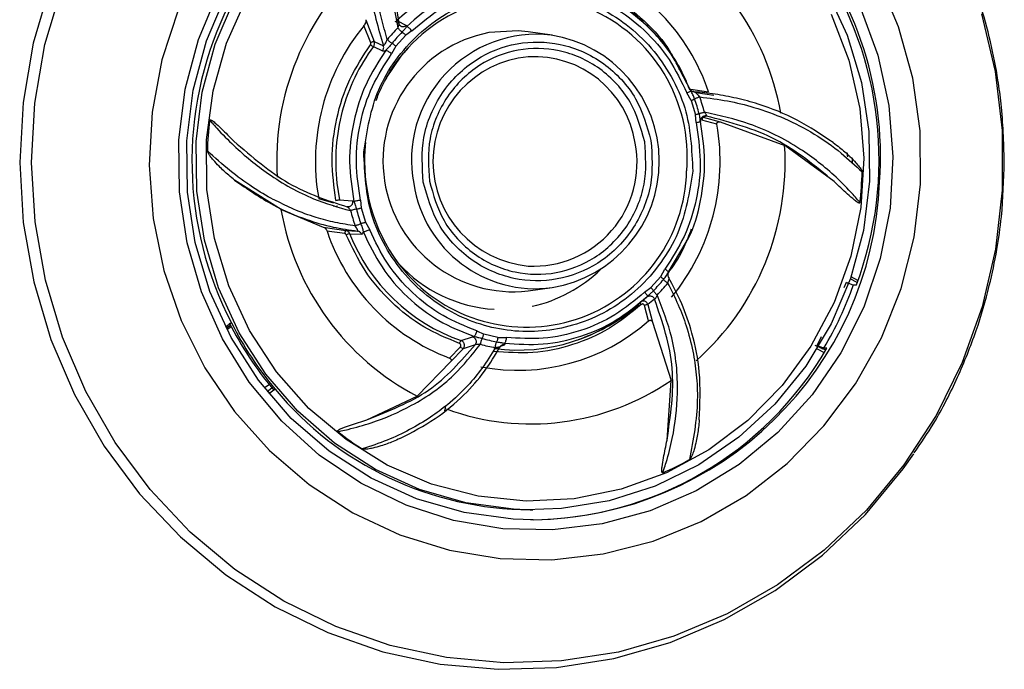
# Model space of a CAD drawing. Units: inches. Extents: x 0 to 84, y -21 to 124.
# Drawn here: x 47 to 49, y 23 to 24 of the extents above; entities that cross this region are included whole.
import ezdxf

# ---------------------------------------------------------------- set-up
doc = ezdxf.new("R2010")
doc.units = ezdxf.units.IN
doc.header["$MEASUREMENT"] = 0
doc.layers.add('BDIM_CYAN', color=4, linetype='Continuous')

# ---------------------------------------------------------------- blocks, each defined once
blk = doc.blocks.new('2024 RELAY')
at = {"layer": 'BDIM_CYAN'}
for p, q in [((47.2525, 23.8467), (47.2688, 23.8039)), ((47.2621, 23.8015), (47.2489, 23.8352)), ((47.3177, 23.8392), (47.3102, 23.8431)), ((47.3135, 23.845), (47.3325, 23.8351)), ((47.3325, 23.8351), (47.3334, 23.8334)), ((47.3116, 23.7945), (47.3309, 23.8162)), ((47.3432, 23.825), (47.3309, 23.8162)), ((47.6188, 23.8162), (47.5718, 23.8229)), ((47.2675, 23.7939), (47.2853, 23.7857)), ((47.2688, 23.8039), (47.287, 23.7956)), ((47.3116, 23.7945), (47.3032, 23.7796)), ((47.8921, 23.7071), (47.8701, 23.7482)), ((47.8923, 23.6877), (47.8841, 23.7027)), ((47.8897, 23.709), (47.8892, 23.7102)), ((47.892, 23.7099), (47.9268, 23.7049)), ((47.8922, 23.707), (47.8921, 23.707)), ((47.9369, 23.6973), (47.9019, 23.7027)), ((47.9369, 23.6973), (47.9337, 23.6984)), ((47.8923, 23.6877), (47.9009, 23.6595)), ((47.9021, 23.6442), (47.9009, 23.6595)), ((47.9224, 23.6573), (47.9164, 23.655)), ((47.9164, 23.655), (47.9497, 23.6457)), ((47.9102, 23.6464), (47.9103, 23.6495)), ((47.9108, 23.6456), (47.9107, 23.6467)), ((47.9432, 23.6411), (47.9136, 23.6492)), ((47.9497, 23.6457), (48.0766, 23.5991)), ((48.1737, 23.5282), (48.0766, 23.5991)), ((48.2094, 23.573), (48.2093, 23.565)), ((47.0857, 23.4733), (46.9943, 23.5312)), ((47.1957, 23.525), (47.2008, 23.4926)), ((47.1597, 23.4949), (47.1892, 23.4868)), ((47.1971, 23.4797), (47.1942, 23.4792)), ((47.2008, 23.4926), (47.2265, 23.4904)), ((47.2265, 23.4904), (47.229, 23.4893)), ((47.2421, 23.4919), (47.2433, 23.4765)), ((47.0857, 23.4733), (47.1689, 23.4388)), ((47.2433, 23.4765), (47.2519, 23.4483)), ((47.2519, 23.4483), (47.2601, 23.4334)), ((47.1689, 23.4388), (47.213, 23.432)), ((47.2109, 23.4261), (47.1761, 23.4311)), ((47.213, 23.432), (47.2363, 23.4311)), ((47.2207, 23.4259), (47.2436, 23.4251)), ((47.8476, 23.3495), (47.8825, 23.4091)), ((47.8326, 23.3416), (47.841, 23.3564)), ((47.8326, 23.3416), (47.8133, 23.3198)), ((48.1938, 23.3202), (48.1985, 23.3303)), ((48.2194, 23.33), (48.2057, 23.3369)), ((48.2208, 23.334), (48.2071, 23.3408)), ((48.2118, 23.3251), (48.2177, 23.3251)), ((47.5718, 23.3132), (47.6188, 23.3198)), ((47.801, 23.3111), (47.8133, 23.3198)), ((47.8063, 23.3026), (47.8184, 23.3136)), ((47.8086, 23.2543), (47.8007, 23.2848)), ((47.8009, 23.2979), (47.8049, 23.3009)), ((47.8049, 23.3009), (47.8063, 23.3026)), ((47.8207, 23.2969), (47.8076, 23.2865)), ((47.8076, 23.2865), (47.8165, 23.2521)), ((46.988, 23.2504), (46.9764, 23.2422)), ((47.8165, 23.2521), (47.853, 23.1372)), ((46.9865, 23.2456), (46.9778, 23.2395)), ((46.9788, 23.2375), (46.9875, 23.2436)), ((47.471, 23.2349), (47.4845, 23.2283)), ((47.5124, 23.2219), (47.4845, 23.2283)), ((47.44, 23.2156), (47.4627, 23.2233)), ((47.4675, 23.2076), (47.4441, 23.1995)), ((47.4627, 23.2233), (47.4654, 23.224)), ((47.5124, 23.2219), (47.5291, 23.2218)), ((47.5176, 23.2045), (47.5252, 23.2074)), ((48.1405, 23.2062), (48.1489, 23.224)), ((47.4169, 23.1812), (47.4385, 23.2036)), ((47.4441, 23.1995), (47.4197, 23.1744)), ((47.5052, 23.1992), (47.5168, 23.2035)), ((47.5059, 23.2), (47.5122, 23.2025)), ((48.1403, 23.1992), (48.1544, 23.1922)), ((48.1597, 23.201), (48.1538, 23.201)), ((47.4197, 23.1744), (47.3538, 23.1061)), ((47.8451, 23.0201), (47.853, 23.1372)), ((47.0534, 23.1233), (47.0623, 23.1295)), ((47.0582, 23.1157), (47.0679, 23.1226)), ((47.0616, 23.1116), (47.0738, 23.1202)), ((47.0697, 23.1204), (47.0738, 23.1202)), ((47.2546, 23.06), (47.3538, 23.1061)), ((47.4091, 23.0868), (47.4075, 23.0777)), ((47.4095, 23.0871), (47.4079, 23.078)), ((47.5759, 22.883), (47.5811, 22.883))]:
    blk.add_line(p, q, dxfattribs=at)
at = {"layer": 'BDIM_CYAN', "flags": 128}
for points in [[(46.6314, 23.914), (46.5981, 23.8007), (46.5781, 23.6841), (46.5715, 23.5659), (46.5785, 23.4477), (46.5991, 23.3313), (46.6328, 23.2181), (46.6792, 23.1099), (46.7378, 23.0081), (46.8075, 22.9141), (46.8876, 22.8294), (46.9768, 22.755), (47.0739, 22.692), (47.1775, 22.6413), (47.2862, 22.6036), (47.3985, 22.5795), (47.5127, 22.5692), (47.6274, 22.573), (47.7407, 22.5907), (47.8513, 22.6221), (47.9575, 22.6669), (48.0578, 22.7242), (48.1508, 22.7935), (48.2353, 22.8735), (48.3099, 22.9634), (48.3309, 22.9929)], [(48.5044, 23.5117), (48.4913, 23.3956), (48.4649, 23.2819), (48.4257, 23.1723), (48.3743, 23.0682), (48.3112, 22.9711), (48.2375, 22.8824), (48.1541, 22.8034), (48.0623, 22.735), (47.9633, 22.6784), (47.8584, 22.6342), (47.7493, 22.6032), (47.6374, 22.5857), (47.5242, 22.582), (47.4114, 22.5921), (47.3006, 22.6159), (47.1933, 22.6531), (47.091, 22.7032), (46.9951, 22.7654), (46.9071, 22.8388), (46.828, 22.9225), (46.7592, 23.0152), (46.7014, 23.1157), (46.6555, 23.2226), (46.6222, 23.3343), (46.602, 23.4493), (46.595, 23.5659), (46.6015, 23.6826), (46.6213, 23.7977), (46.6541, 23.9095)], [(48.4637, 23.8581), (48.4906, 23.7446), (48.5042, 23.6285), (48.5044, 23.5117)], [(48.3439, 23.5232), (48.343, 23.628), (48.3285, 23.7316), (48.3007, 23.8324), (48.2602, 23.9284)], [(46.8837, 23.8671), (46.8513, 23.7678), (46.8321, 23.665), (46.8263, 23.5604), (46.834, 23.456), (46.8552, 23.3536), (46.8894, 23.255), (46.936, 23.1619), (46.9943, 23.0762), (47.063, 22.9992), (47.1411, 22.9323), (47.2272, 22.8768), (47.3196, 22.8337), (47.4168, 22.8036), (47.517, 22.7872), (47.6184, 22.7847), (47.7193, 22.7962), (47.8177, 22.8215), (47.9121, 22.86), (48.0006, 22.9113), (48.0816, 22.9742), (48.1539, 23.0477), (48.216, 23.1306), (48.2668, 23.2212), (48.3055, 23.318), (48.3314, 23.4193), (48.3439, 23.5232)], [(46.8849, 23.6095), (46.8973, 23.7099), (46.9231, 23.8075), (46.9619, 23.9005)], [(48.225, 23.8715), (48.2597, 23.7768), (48.2813, 23.6781), (48.2894, 23.5772), (48.2838, 23.4761), (48.2646, 23.3769), (48.2322, 23.2813), (48.1873, 23.1913), (48.1307, 23.1087), (48.0634, 23.035), (47.9869, 22.9717), (47.9027, 22.9199), (47.8122, 22.8808), (47.7174, 22.8551), (47.62, 22.8433), (47.522, 22.8455), (47.4252, 22.8618), (47.3316, 22.8919), (47.2429, 22.9351), (47.1609, 22.9906), (47.0872, 23.0574), (47.0232, 23.1341), (46.9702, 23.2193), (46.9292, 23.3112), (46.901, 23.4082), (46.8861, 23.5083), (46.8849, 23.6095)], [(47.5818, 22.8633), (47.5427, 22.8644), (47.4461, 22.8773), (47.3523, 22.9043), (47.2631, 22.9448), (47.1804, 22.9979), (47.1059, 23.0627), (47.0411, 23.1377), (46.9873, 23.2215), (46.9456, 23.3124), (46.9168, 23.4084), (46.9016, 23.5077), (46.9002, 23.6083), (46.9127, 23.708), (46.9388, 23.8049), (46.978, 23.8969), (47.0295, 23.9823), (47.0922, 24.0592), (47.1649, 24.1261), (47.246, 24.1817), (47.3341, 24.2247), (47.4271, 24.2544), (47.5233, 24.2702), (47.5817, 24.2727)], [(47.5681, 22.8831), (47.5432, 22.8841), (47.4493, 22.8966), (47.3581, 22.9228), (47.2714, 22.9622), (47.191, 23.0138), (47.1186, 23.0768), (47.0556, 23.1497), (47.0033, 23.2312), (46.9627, 23.3195), (46.9348, 23.4129), (46.92, 23.5094), (46.9186, 23.6072), (46.9307, 23.7041), (46.9561, 23.7983), (46.9942, 23.8877), (47.0443, 23.9707), (47.1052, 24.0455), (47.1759, 24.1105), (47.2548, 24.1645), (47.3404, 24.2064), (47.4308, 24.2353), (47.5243, 24.2506), (47.5811, 24.2531)], [(46.939, 23.6102), (46.9519, 23.7069), (46.9782, 23.8006), (47.0175, 23.8893)], [(48.1683, 23.8576), (48.2029, 23.7668), (48.2244, 23.6718), (48.2322, 23.5746), (48.2263, 23.4772), (48.2066, 23.3818), (48.1737, 23.2904), (48.1283, 23.2048), (48.0713, 23.127), (48.0039, 23.0586), (47.9276, 23.0011), (47.844, 22.9556), (47.7549, 22.9232), (47.6621, 22.9046), (47.5677, 22.9001), (47.4737, 22.9098), (47.382, 22.9335), (47.2947, 22.9708), (47.2136, 23.0208), (47.1404, 23.0824), (47.0766, 23.1544), (47.0237, 23.2353), (46.9827, 23.3232), (46.9546, 23.4163), (46.94, 23.5127), (46.939, 23.6102)], [(47.5811, 24.2531), (47.619, 24.2519), (47.7129, 24.2394), (47.8041, 24.2132), (47.8908, 24.1739), (47.9711, 24.1222), (48.0436, 24.0593), (48.1066, 23.9863), (48.1589, 23.9049), (48.1994, 23.8165), (48.2274, 23.7232), (48.2422, 23.6266), (48.2436, 23.5289), (48.2314, 23.432), (48.2061, 23.3378), (48.168, 23.2483), (48.1179, 23.1653), (48.0569, 23.0906), (47.9863, 23.0255), (47.9074, 22.9715), (47.8218, 22.9296), (47.7314, 22.9008), (47.6378, 22.8855), (47.5681, 22.8831)], [(47.5718, 23.8229), (47.5522, 23.8249), (47.4945, 23.8214)], [(47.2929, 23.7321), (47.3218, 23.7752), (47.327, 23.7815)], [(48.2005, 23.5768), (48.2004, 23.5806), (48.2003, 23.5849)]]:
    blk.add_lwpolyline(points, dxfattribs=at)
at = {"layer": 'BDIM_CYAN'}
for centre, radius, start, end in [((47.5703, 23.5781), 0.6948, 355.8474, 89.0568), ((47.5603, 23.5713), 0.702, 339.4674, 87.2954), ((47.5992, 23.5681), 0.6888, 102.3998, 207.4653), ((47.562, 23.574), 0.5147, 9.9282, 62.3464), ((47.6012, 23.5693), 0.5241, 131.7762, 183.5428), ((47.543, 23.5761), 0.4048, 18.5589, 69.3199), ((47.5531, 23.5869), 0.3522, 82.4066, 132.8625), ((47.5702, 23.5862), 0.3424, 82.5989, 133.7592), ((47.5685, 23.577), 0.3165, 354.9875, 139.7357), ((47.5736, 23.5682), 0.4203, 140.5693, 190.0417), ((47.5801, 23.5751), 0.3681, 136.0023, 140.8021), ((47.5435, 23.5688), 0.2572, 100.9845, 276.3152), ((47.5803, 23.5749), 0.3565, 136.0023, 140.8022), ((47.5892, 23.5711), 0.2469, 83.4951, 190.9), ((47.5785, 23.568), 0.2514, 279.2317, 81.1515), ((47.5697, 23.5699), 0.3762, 143.4467, 165.0638), ((47.275, 23.8128), 0.0203, 228.8505, 248.3068), ((47.591, 23.568), 0.2066, 95.2452, 264.7548), ((47.5837, 23.5731), 0.201, 8.8241, 93.3256), ((47.55, 23.5686), 0.381, 14.6327, 19.3236), ((47.5512, 23.5686), 0.369, 14.6327, 19.3236), ((47.5759, 23.568), 0.3827, 165.0358, 186.4495), ((47.9204, 23.6477), 0.00983, 78.3686, 192.1278), ((47.9222, 23.6487), 0.00856, 132.4483, 176.2032), ((47.6269, 23.568), 0.6865, 173.2278, 178.2715), ((47.5293, 23.5678), 0.4203, 320.5693, 10.0417), ((47.5828, 23.5653), 0.2033, 266.9734, 10.9603), ((47.5534, 23.5667), 0.5241, 311.7762, 3.5428), ((47.5833, 23.5673), 0.3331, 179.8208, 221.8727), ((47.5684, 23.5575), 0.3154, 222.3585, 358.5213), ((47.5429, 23.568), 0.6865, 353.2278, 358.271), ((47.587, 23.5607), 0.243, 188.5883, 277.5386), ((47.5728, 23.5542), 0.691, 270.7518, 357.8069), ((47.5926, 23.562), 0.5147, 189.9282, 242.3464), ((47.5911, 23.5674), 0.381, 194.6328, 199.3236), ((47.591, 23.5674), 0.369, 194.6327, 199.3236), ((47.5599, 23.56), 0.4048, 198.5589, 249.3199), ((47.2282, 23.3929), 0.0338, 102.9143, 114.747), ((47.5595, 23.5598), 0.3643, 201.5535, 250.8537), ((47.5227, 23.5557), 0.2791, 222.5865, 266.4086), ((47.5195, 23.556), 0.2795, 282.443, 314.2317), ((47.5619, 23.5612), 0.3565, 316.0023, 320.8022), ((47.5611, 23.5609), 0.3681, 316.0023, 320.8021), ((47.5384, 23.5645), 0.7148, 329.4335, 340.4316), ((47.5524, 23.5492), 0.3522, 262.4066, 312.8625), ((47.8138, 23.2466), 0.0404, 98.8026, 108.9637), ((47.596, 23.5606), 0.6861, 206.8559, 219.9069), ((47.6005, 23.5606), 0.6865, 206.8604, 219.9024), ((47.5513, 23.5465), 0.3893, 259.2397, 311.3788), ((47.5708, 23.5467), 0.3508, 254.6256, 259.581), ((47.5714, 23.5473), 0.3397, 254.6251, 259.5812), ((47.4502, 23.214), 0.0157, 221.6754, 247.1785), ((47.5735, 23.5408), 0.6775, 270.2854, 329.8999), ((47.5774, 23.5388), 0.487, 250.0126, 304.4576), ((47.5784, 23.5383), 0.6553, 219.6465, 269.7836), ((47.5926, 23.545), 0.644, 232.1258, 237.3888), ((47.5815, 23.5379), 0.6358, 293.6771, 298.9851)]:
    blk.add_arc(centre, radius, start, end, dxfattribs=at)
blk.add_ellipse((47.3598, 23.568), major_axis=(-1.6771, 0.3146), ratio=0.069305, start_param=1.481321, end_param=1.484916, dxfattribs=at)
for points, knots in [([(47.333, 24.1804), (47.3328, 24.1796), (47.3321, 24.1773), (47.33, 24.1706), (47.3237, 24.1492), (47.3112, 24.0996), (47.2988, 24.0168), (47.2991, 23.9189), (47.3102, 23.8583), (47.3153, 23.8308)], [0, 0, 0, 0, 0.007325, 0.019566, 0.058651, 0.192116, 0.441769, 0.746986, 1, 1, 1, 1]), ([(47.2948, 23.8077), (47.2908, 23.8216), (47.2829, 23.8482), (47.2735, 23.8929), (47.2669, 23.9388), (47.2637, 23.9877), (47.264, 24.0595), (47.2735, 24.1152), (47.2802, 24.1543)], [0, 0, 0, 0, 0.134858, 0.259599, 0.404069, 0.533562, 0.672142, 1, 1, 1, 1]), ([(48.5087, 23.568), (48.5075, 23.6059), (48.5059, 23.6593), (48.4951, 23.7377), (48.4822, 23.8044), (48.4604, 23.8827), (48.431, 23.9631), (48.3923, 24.0441), (48.3612, 24.1009), (48.3409, 24.1289), (48.3388, 24.1317)], [0, 0, 0, 0, 0.189774, 0.267374, 0.396202, 0.53037, 0.674667, 0.825708, 0.982147, 1, 1, 1, 1]), ([(47.3215, 24.1159), (47.3134, 24.0684), (47.297, 23.9726), (47.3107, 23.8839), (47.3177, 23.8392)], [0, 0, 0, 0, 0.495173, 1, 1, 1, 1]), ([(47.2579, 24.0761), (47.2557, 24.0446), (47.2516, 23.9868), (47.2593, 23.9099), (47.2715, 23.8474), (47.2819, 23.8127), (47.287, 23.7956)], [0, 0, 0, 0, 0.318533, 0.584798, 0.795469, 1, 1, 1, 1]), ([(47.666, 23.926), (47.6901, 23.9161), (47.7389, 23.8961), (47.801, 23.8457), (47.8416, 23.8028), (47.8559, 23.7748), (47.8579, 23.771)], [0, 0, 0, 0, 0.3114018, 0.630123, 0.9488443, 1, 1, 1, 1]), ([(47.3432, 23.825), (47.3621, 23.8408), (47.4003, 23.8728), (47.4689, 23.903), (47.5418, 23.9192), (47.5909, 23.9159), (47.6152, 23.9143)], [0, 0, 0, 0, 0.247012, 0.5, 0.752988, 1, 1, 1, 1]), ([(47.8892, 23.7102), (47.8848, 23.7214), (47.8747, 23.7473), (47.8497, 23.7856), (47.8173, 23.8252), (47.778, 23.8607), (47.7336, 23.8908), (47.6971, 23.9088), (47.6756, 23.9168), (47.6712, 23.9184)], [0, 0, 0, 0, 0.114897, 0.268155, 0.43709, 0.607133, 0.776377, 0.954033, 1, 1, 1, 1]), ([(47.8701, 23.7482), (47.8654, 23.7575), (47.8491, 23.7901), (47.8064, 23.8361), (47.7456, 23.884), (47.698, 23.9027), (47.6743, 23.9121)], [0, 0, 0, 0, 0.1178208, 0.4118807, 0.7059404, 1, 1, 1, 1]), ([(47.2485, 23.5871), (47.2551, 23.6289), (47.2654, 23.6932), (47.31, 23.7686), (47.3548, 23.8196), (47.409, 23.8599), (47.4866, 23.8958), (47.5911, 23.9102), (47.6933, 23.8836), (47.7664, 23.8388), (47.8158, 23.7923), (47.8546, 23.7364), (47.8907, 23.6562), (47.8937, 23.5912), (47.8957, 23.5489)], [0, 0, 0, 0, 0.1197284, 0.1841803, 0.25, 0.3158197, 0.3802716, 0.5, 0.6197284, 0.6841803, 0.75, 0.8158197, 0.8802716, 1, 1, 1, 1]), ([(47.6732, 23.9011), (47.6959, 23.8922), (47.7419, 23.874), (47.8015, 23.8278), (47.8516, 23.7707), (47.8733, 23.7252), (47.8841, 23.7027)], [0, 0, 0, 0, 0.247011, 0.5, 0.752989, 1, 1, 1, 1]), ([(47.2525, 23.8467), (47.2525, 23.8454), (47.2525, 23.8429), (47.2513, 23.8391), (47.2499, 23.8365), (47.2492, 23.8355), (47.2489, 23.8352)], [0, 0, 0, 0, 0.355676, 0.722757, 0.915996, 1, 1, 1, 1]), ([(47.3153, 23.8308), (47.3158, 23.8318), (47.3168, 23.8337), (47.3177, 23.8361), (47.318, 23.8376), (47.3181, 23.8385), (47.318, 23.839), (47.3178, 23.8391), (47.3177, 23.8392)], [0, 0, 0, 0, 0.277554, 0.532524, 0.651828, 0.767234, 0.882133, 1, 1, 1, 1]), ([(47.3239, 23.8225), (47.3231, 23.8231), (47.3216, 23.8243), (47.3191, 23.8266), (47.3169, 23.8288), (47.3158, 23.8301), (47.3153, 23.8308)], [0, 0, 0, 0, 0.266689, 0.531115, 0.778754, 1, 1, 1, 1]), ([(47.3325, 23.8351), (47.3319, 23.8347), (47.3307, 23.8337), (47.3285, 23.8329), (47.3261, 23.8325), (47.3236, 23.8328), (47.3214, 23.8338), (47.3196, 23.8353), (47.3183, 23.8371), (47.3179, 23.8385), (47.3177, 23.8392)], [0, 0, 0, 0, 0.11221, 0.235183, 0.36644, 0.502102, 0.63743, 0.767756, 0.889371, 1, 1, 1, 1]), ([(47.322, 23.8336), (47.321, 23.8343), (47.3191, 23.8356), (47.3184, 23.8372), (47.318, 23.8379)], [0, 0, 0, 0, 0.5413121, 1, 1, 1, 1]), ([(47.3334, 23.8334), (47.3328, 23.8326), (47.332, 23.8317), (47.3312, 23.8306), (47.3304, 23.8298), (47.3283, 23.8272), (47.3258, 23.8245), (47.3239, 23.8225)], [0, 0, 0, 0, 0.22908, 0.257055, 0.306679, 0.485356, 1, 1, 1, 1]), ([(47.287, 23.7956), (47.2872, 23.7956), (47.2876, 23.7958), (47.2888, 23.7969), (47.2905, 23.7993), (47.2928, 23.8032), (47.2941, 23.8062), (47.2948, 23.8077)], [0, 0, 0, 0, 0.111469, 0.230184, 0.482261, 0.743373, 1, 1, 1, 1]), ([(47.1938, 23.4914), (47.1901, 23.5179), (47.1827, 23.5714), (47.193, 23.6527), (47.2179, 23.7305), (47.2472, 23.7753), (47.2617, 23.7975)], [0, 0, 0, 0, 0.247096, 0.5, 0.752904, 1, 1, 1, 1]), ([(47.2617, 23.7975), (47.2619, 23.7978), (47.2622, 23.7984), (47.2625, 23.7994), (47.2625, 23.8005), (47.2622, 23.8012), (47.2621, 23.8015)], [0, 0, 0, 0, 0.244732, 0.492429, 0.744713, 1, 1, 1, 1]), ([(47.2688, 23.8039), (47.2686, 23.8039), (47.2681, 23.8038), (47.2671, 23.8035), (47.2662, 23.8032), (47.2651, 23.8028), (47.2638, 23.8022), (47.2628, 23.8018), (47.2621, 23.8015)], [0, 0, 0, 0, 0.2502629, 0.3822316, 0.5148432, 0.6452868, 0.7710154, 1, 1, 1, 1]), ([(47.2675, 23.7939), (47.268, 23.7946), (47.2689, 23.7961), (47.2696, 23.7987), (47.2696, 23.8014), (47.2691, 23.8031), (47.2688, 23.8039)], [0, 0, 0, 0, 0.245118, 0.499544, 0.75421, 1, 1, 1, 1]), ([(47.2853, 23.7857), (47.2858, 23.7864), (47.2868, 23.7879), (47.2876, 23.7905), (47.2877, 23.7931), (47.2872, 23.7948), (47.287, 23.7956)], [0, 0, 0, 0, 0.245337, 0.5, 0.754663, 1, 1, 1, 1]), ([(47.3041, 23.8002), (47.3018, 23.7975), (47.2979, 23.7927), (47.2938, 23.7884), (47.2921, 23.7866)], [0, 0, 0, 0, 0.571403, 1, 1, 1, 1]), ([(47.2936, 23.7326), (47.2943, 23.734), (47.3009, 23.7473), (47.3149, 23.7671), (47.3292, 23.784), (47.3352, 23.791)], [0, 0, 0, 0, 0.062771, 0.611252, 1, 1, 1, 1]), ([(47.3655, 23.5271), (47.3636, 23.5568), (47.3605, 23.6024), (47.3792, 23.6613), (47.4018, 23.7036), (47.4325, 23.7401), (47.4799, 23.7776), (47.549, 23.8048), (47.6229, 23.8037), (47.6798, 23.7853), (47.7208, 23.7618), (47.7561, 23.7301), (47.7932, 23.6813), (47.8055, 23.6374), (47.8135, 23.6089)], [0, 0, 0, 0, 0.119728, 0.18418, 0.25, 0.31582, 0.380272, 0.5, 0.619728, 0.68418, 0.75, 0.81582, 0.880272, 1, 1, 1, 1]), ([(47.8012, 23.6067), (47.7937, 23.6336), (47.7821, 23.6751), (47.747, 23.7212), (47.7137, 23.7512), (47.6749, 23.7734), (47.6211, 23.7908), (47.5512, 23.7919), (47.4859, 23.7661), (47.4411, 23.7307), (47.412, 23.6962), (47.3907, 23.6562), (47.373, 23.6005), (47.3759, 23.5574), (47.3778, 23.5294)], [0, 0, 0, 0, 0.119728, 0.18418, 0.25, 0.31582, 0.380272, 0.5, 0.619728, 0.68418, 0.75, 0.81582, 0.880272, 1, 1, 1, 1]), ([(47.2921, 23.7866), (47.278, 23.7648), (47.2497, 23.7211), (47.2263, 23.6457), (47.2171, 23.5671), (47.225, 23.5153), (47.229, 23.4893)], [0, 0, 0, 0, 0.25, 0.5, 0.75, 1, 1, 1, 1]), ([(47.2421, 23.4919), (47.2383, 23.5166), (47.2306, 23.5668), (47.2395, 23.6432), (47.2623, 23.7165), (47.2897, 23.7588), (47.3032, 23.7796)], [0, 0, 0, 0, 0.247011, 0.5, 0.752989, 1, 1, 1, 1]), ([(47.2853, 23.7857), (47.2861, 23.7854), (47.2878, 23.7848), (47.2906, 23.786), (47.2921, 23.7866)], [0, 0, 0, 0, 0.459354, 1, 1, 1, 1]), ([(47.2729, 23.6878), (47.2744, 23.6922), (47.2798, 23.7079), (47.2878, 23.7223), (47.2936, 23.7326)], [0, 0, 0, 0, 0.280833, 1, 1, 1, 1]), ([(47.8903, 23.711), (47.8904, 23.7108), (47.8907, 23.7106), (47.8916, 23.7083), (47.8921, 23.7071)], [0, 0, 0, 0, 0.459104, 1, 1, 1, 1]), ([(47.8903, 23.711), (47.8907, 23.7102), (47.8915, 23.7086), (47.8935, 23.7067), (47.8959, 23.7054), (47.8977, 23.7051), (47.8985, 23.705)], [0, 0, 0, 0, 0.245337, 0.5, 0.754663, 1, 1, 1, 1]), ([(47.8994, 23.6907), (47.8983, 23.6935), (47.896, 23.6992), (47.8934, 23.7044), (47.8921, 23.7071)], [0, 0, 0, 0, 0.490746, 1, 1, 1, 1]), ([(47.8986, 23.705), (47.8977, 23.7051), (47.8959, 23.7053), (47.8937, 23.7062), (47.8929, 23.7066), (47.8925, 23.7068)], [0, 0, 0, 0, 0.308056, 0.643641, 1, 1, 1, 1]), ([(47.8985, 23.705), (47.8987, 23.7049), (47.8992, 23.7048), (47.9007, 23.7038), (47.903, 23.7018), (47.9062, 23.6985), (47.9084, 23.696), (47.9095, 23.6947)], [0, 0, 0, 0, 0.111418, 0.230072, 0.482003, 0.743082, 1, 1, 1, 1]), ([(48.1721, 23.6049), (48.149, 23.6205), (48.1031, 23.6514), (48.037, 23.6778), (47.9823, 23.6926), (47.9401, 23.7007), (47.9123, 23.7036), (47.8985, 23.705)], [0, 0, 0, 0, 0.284599, 0.565427, 0.713522, 0.857932, 1, 1, 1, 1]), ([(47.9095, 23.6947), (47.9278, 23.6925), (47.9636, 23.6881), (48.0198, 23.6743), (48.0776, 23.6534), (48.1354, 23.6229), (48.1865, 23.5871), (48.2156, 23.5599), (48.2291, 23.5473)], [0, 0, 0, 0, 0.154219, 0.301464, 0.47799, 0.661716, 0.843633, 1, 1, 1, 1]), ([(47.9107, 23.6467), (47.9105, 23.6486), (47.9101, 23.6519), (47.9094, 23.6569), (47.9086, 23.6602), (47.9082, 23.6618)], [0, 0, 0, 0, 0.40286, 0.6878967, 1, 1, 1, 1]), ([(48.2246, 23.4871), (48.2241, 23.4877), (48.2226, 23.4895), (48.2181, 23.4948), (48.2037, 23.5113), (48.1684, 23.5474), (48.103, 23.5987), (48.0141, 23.6433), (47.9484, 23.6581), (47.9186, 23.6649)], [0, 0, 0, 0, 0.007324, 0.019564, 0.058649, 0.192116, 0.441769, 0.746986, 1, 1, 1, 1]), ([(47.9186, 23.6649), (47.9192, 23.6639), (47.9205, 23.6621), (47.9217, 23.66), (47.9224, 23.6586), (47.9226, 23.6579), (47.9227, 23.6574), (47.9225, 23.6574), (47.9224, 23.6573)], [0, 0, 0, 0, 0.27767, 0.532627, 0.651875, 0.767289, 0.882123, 1, 1, 1, 1]), ([(48.1737, 23.5282), (48.1371, 23.5587), (48.0632, 23.6202), (47.9697, 23.6449), (47.9224, 23.6573)], [0, 0, 0, 0, 0.494868, 1, 1, 1, 1]), ([(46.9453, 23.649), (46.9453, 23.6491), (46.9453, 23.6494), (46.9455, 23.6497), (46.9458, 23.6499), (46.9462, 23.65), (46.9472, 23.6499), (46.9506, 23.6483), (46.9623, 23.6386), (46.9767, 23.6242), (46.9888, 23.6119), (46.9929, 23.6078)], [0, 0, 0, 0, 0.005486, 0.011027, 0.016042, 0.021524, 0.030897, 0.060168, 0.194769, 0.728714, 1, 1, 1, 1]), ([(46.9453, 23.649), (46.9458, 23.6483), (46.9474, 23.6465), (46.952, 23.6412), (46.9669, 23.6247), (47.0023, 23.5887), (47.0649, 23.5374), (47.145, 23.4928), (47.1983, 23.4779), (47.2225, 23.4712)], [0, 0, 0, 0, 0.007324, 0.019565, 0.058649, 0.192116, 0.441769, 0.746986, 1, 1, 1, 1]), ([(47.9021, 23.6442), (47.9059, 23.6194), (47.9137, 23.5692), (47.9048, 23.4928), (47.8819, 23.4195), (47.8546, 23.3773), (47.841, 23.3564)], [0, 0, 0, 0, 0.2470115, 0.5, 0.7529885, 1, 1, 1, 1]), ([(47.8825, 23.4091), (47.8839, 23.4116), (47.8987, 23.4363), (47.9126, 23.4907), (47.9228, 23.5688), (47.9148, 23.6207), (47.9107, 23.6467)], [0, 0, 0, 0, 0.035685, 0.357124, 0.678562, 1, 1, 1, 1]), ([(47.9432, 23.6411), (47.9431, 23.6416), (47.943, 23.6425), (47.9434, 23.6438), (47.9441, 23.6448), (47.9452, 23.6456), (47.9471, 23.6462), (47.9487, 23.6459), (47.9497, 23.6457)], [0, 0, 0, 0, 0.127615, 0.255978, 0.374291, 0.494236, 0.689367, 1, 1, 1, 1]), ([(46.9929, 23.6078), (47.0284, 23.5773), (47.1, 23.5158), (47.1771, 23.4912), (47.216, 23.4787)], [0, 0, 0, 0, 0.494868, 1, 1, 1, 1]), ([(47.2505, 23.568), (47.2505, 23.5688), (47.2505, 23.5729), (47.2508, 23.5838), (47.2513, 23.5955), (47.2525, 23.6037), (47.2527, 23.6051)], [0, 0, 0, 0, 0.062173, 0.331134, 0.880518, 1, 1, 1, 1]), ([(47.8135, 23.6089), (47.8155, 23.5793), (47.8185, 23.5337), (47.7998, 23.4747), (47.7772, 23.4325), (47.7465, 23.3959), (47.6991, 23.3585), (47.6301, 23.3312), (47.5561, 23.3324), (47.4992, 23.3508), (47.4582, 23.3743), (47.4229, 23.406), (47.3858, 23.4547), (47.3735, 23.4986), (47.3655, 23.5271)], [0, 0, 0, 0, 0.119728, 0.18418, 0.25, 0.31582, 0.380272, 0.5, 0.619728, 0.68418, 0.75, 0.81582, 0.880272, 1, 1, 1, 1]), ([(47.3778, 23.5294), (47.3853, 23.5024), (47.3969, 23.4609), (47.432, 23.4148), (47.4653, 23.3848), (47.5041, 23.3626), (47.5579, 23.3452), (47.6278, 23.3442), (47.6932, 23.3699), (47.7379, 23.4053), (47.767, 23.4399), (47.7883, 23.4798), (47.806, 23.5356), (47.8031, 23.5787), (47.8012, 23.6067)], [0, 0, 0, 0, 0.119728, 0.18418, 0.25, 0.31582, 0.380272, 0.5, 0.619728, 0.68418, 0.75, 0.81582, 0.880272, 1, 1, 1, 1]), ([(48.1721, 23.6049), (48.1763, 23.6017), (48.1877, 23.5933), (48.2025, 23.5801), (48.2154, 23.5673), (48.2232, 23.5575), (48.2284, 23.5516), (48.229, 23.5477), (48.2291, 23.5473)], [0, 0, 0, 0, 0.191782, 0.518998, 0.728969, 0.85611, 0.98384, 1, 1, 1, 1]), ([(46.9943, 23.5312), (46.9905, 23.5343), (46.98, 23.5428), (46.9659, 23.5559), (46.9539, 23.5689), (46.947, 23.5774), (46.9433, 23.5827), (46.9416, 23.5859), (46.9409, 23.5877), (46.9408, 23.5885), (46.9408, 23.5887)], [0, 0, 0, 0, 0.191814, 0.519611, 0.729753, 0.856784, 0.930061, 0.970742, 0.992656, 1, 1, 1, 1]), ([(47.0762, 23.4905), (47.0743, 23.4914), (47.0585, 23.4989), (47.0277, 23.5183), (46.9838, 23.5495), (46.9554, 23.5754), (46.9408, 23.5887)], [0, 0, 0, 0, 0.03954, 0.328111, 0.65532, 1, 1, 1, 1]), ([(47.8957, 23.5489), (47.8891, 23.5071), (47.8789, 23.4429), (47.8342, 23.3675), (47.7895, 23.3165), (47.7352, 23.2761), (47.6576, 23.2402), (47.5531, 23.2259), (47.4509, 23.2524), (47.3778, 23.2972), (47.3284, 23.3437), (47.2896, 23.3996), (47.2535, 23.4798), (47.2505, 23.5449), (47.2485, 23.5871)], [0, 0, 0, 0, 0.1197284, 0.1841803, 0.25, 0.3158197, 0.3802716, 0.5, 0.6197284, 0.6841803, 0.75, 0.8158197, 0.8802716, 1, 1, 1, 1]), ([(48.3316, 22.9948), (48.3447, 23.014), (48.3768, 23.0612), (48.4175, 23.142), (48.4539, 23.2326), (48.4787, 23.317), (48.4942, 23.392), (48.5059, 23.4735), (48.5076, 23.5316), (48.5087, 23.568)], [0, 0, 0, 0, 0.115194, 0.282313, 0.445004, 0.595959, 0.714561, 0.821293, 1, 1, 1, 1]), ([(46.9943, 23.5312), (47.0194, 23.5139), (47.0654, 23.4821), (47.1318, 23.454), (47.188, 23.4377), (47.2204, 23.4333), (47.2363, 23.4311)], [0, 0, 0, 0, 0.3184526, 0.5840837, 0.7951285, 1, 1, 1, 1]), ([(48.2246, 23.4871), (48.2246, 23.4869), (48.2245, 23.4867), (48.2244, 23.4864), (48.2241, 23.4861), (48.2236, 23.486), (48.2226, 23.4861), (48.2191, 23.4877), (48.2068, 23.4974), (48.1914, 23.5118), (48.1782, 23.5241), (48.1737, 23.5282)], [0, 0, 0, 0, 0.0054864, 0.0110267, 0.0160424, 0.0215241, 0.0308969, 0.0601677, 0.194769, 0.7287144, 1, 1, 1, 1]), ([(47.2316, 23.4413), (47.2186, 23.4432), (47.1936, 23.4469), (47.1528, 23.4578), (47.1136, 23.4717), (47.0876, 23.4848), (47.0762, 23.4905)], [0, 0, 0, 0, 0.260936, 0.502418, 0.78256, 1, 1, 1, 1]), ([(47.2265, 23.4904), (47.2266, 23.4897), (47.2267, 23.4882), (47.2264, 23.4858), (47.2255, 23.4834), (47.224, 23.4813), (47.2221, 23.4797), (47.22, 23.4788), (47.2179, 23.4784), (47.2166, 23.4786), (47.216, 23.4787)], [0, 0, 0, 0, 0.112211, 0.235183, 0.366441, 0.502102, 0.637431, 0.767757, 0.889371, 1, 1, 1, 1]), ([(47.2225, 23.4712), (47.2219, 23.4721), (47.2208, 23.4739), (47.2192, 23.4761), (47.2179, 23.4774), (47.2171, 23.4781), (47.2164, 23.4786), (47.2161, 23.4787), (47.216, 23.4787)], [0, 0, 0, 0, 0.2775595, 0.5325228, 0.6518237, 0.7672302, 0.8821299, 1, 1, 1, 1]), ([(47.2204, 23.479), (47.2198, 23.4787), (47.2185, 23.4782), (47.2176, 23.4781), (47.2172, 23.478)], [0, 0, 0, 0, 0.530669, 1, 1, 1, 1]), ([(47.229, 23.4893), (47.2294, 23.4882), (47.23, 23.4867), (47.2308, 23.4845), (47.2317, 23.482), (47.2329, 23.4784), (47.2337, 23.4756), (47.234, 23.4742)], [0, 0, 0, 0, 0.2237371, 0.3032861, 0.4723028, 0.7443974, 1, 1, 1, 1]), ([(47.234, 23.4742), (47.2331, 23.474), (47.2311, 23.4736), (47.2278, 23.4727), (47.2248, 23.4719), (47.2233, 23.4714), (47.2225, 23.4712)], [0, 0, 0, 0, 0.266689, 0.531115, 0.778754, 1, 1, 1, 1]), ([(47.234, 23.4742), (47.2348, 23.4744), (47.2362, 23.4747), (47.2386, 23.4753), (47.241, 23.4759), (47.2425, 23.4763), (47.2433, 23.4765)], [0, 0, 0, 0, 0.257259, 0.51339, 0.762603, 1, 1, 1, 1]), ([(47.2363, 23.4311), (47.2365, 23.4311), (47.2368, 23.4312), (47.2367, 23.4322), (47.236, 23.4342), (47.2342, 23.4375), (47.2325, 23.4401), (47.2316, 23.4413)], [0, 0, 0, 0, 0.111469, 0.230184, 0.482261, 0.743373, 1, 1, 1, 1]), ([(47.2429, 23.4453), (47.2439, 23.4421), (47.2458, 23.4364), (47.2471, 23.4312), (47.2476, 23.429)], [0, 0, 0, 0, 0.571403, 1, 1, 1, 1]), ([(47.1689, 23.4388), (47.1699, 23.4384), (47.1718, 23.4376), (47.1741, 23.435), (47.1755, 23.4327), (47.176, 23.4315), (47.1761, 23.4311)], [0, 0, 0, 0, 0.355625, 0.722653, 0.915819, 1, 1, 1, 1]), ([(47.213, 23.432), (47.2128, 23.4319), (47.2125, 23.4318), (47.2121, 23.431), (47.2117, 23.4302), (47.2115, 23.4292), (47.2112, 23.4279), (47.211, 23.4268), (47.2109, 23.4261)], [0, 0, 0, 0, 0.250263, 0.382232, 0.514843, 0.645287, 0.771015, 1, 1, 1, 1]), ([(47.2141, 23.4237), (47.2139, 23.424), (47.2136, 23.4246), (47.2129, 23.4254), (47.212, 23.4259), (47.2113, 23.426), (47.2109, 23.4261)], [0, 0, 0, 0, 0.2447516, 0.4924288, 0.7447134, 1, 1, 1, 1]), ([(47.2207, 23.4259), (47.2203, 23.4267), (47.2195, 23.4283), (47.2177, 23.4301), (47.2155, 23.4315), (47.2138, 23.4318), (47.213, 23.432)], [0, 0, 0, 0, 0.245118, 0.499544, 0.75421, 1, 1, 1, 1]), ([(47.4369, 23.21), (47.4128, 23.2199), (47.3642, 23.24), (47.3012, 23.2899), (47.2484, 23.351), (47.2254, 23.3997), (47.2141, 23.4237)], [0, 0, 0, 0, 0.247096, 0.5, 0.752904, 1, 1, 1, 1]), ([(47.2436, 23.4251), (47.2432, 23.4258), (47.2425, 23.4274), (47.2408, 23.4293), (47.2387, 23.4306), (47.2371, 23.4309), (47.2363, 23.4311)], [0, 0, 0, 0, 0.245337, 0.5, 0.754663, 1, 1, 1, 1]), ([(47.2436, 23.4251), (47.2444, 23.4252), (47.2462, 23.4255), (47.2471, 23.4277), (47.2476, 23.429)], [0, 0, 0, 0, 0.459354, 1, 1, 1, 1]), ([(47.2476, 23.429), (47.2589, 23.4054), (47.2814, 23.3584), (47.3329, 23.2997), (47.3942, 23.2521), (47.4417, 23.2333), (47.4654, 23.224)], [0, 0, 0, 0, 0.25, 0.5, 0.75, 1, 1, 1, 1]), ([(47.471, 23.2349), (47.4483, 23.2439), (47.4024, 23.262), (47.3427, 23.3082), (47.2926, 23.3653), (47.2709, 23.4109), (47.2601, 23.4334)], [0, 0, 0, 0, 0.247011, 0.5, 0.752989, 1, 1, 1, 1]), ([(47.8487, 23.351), (47.8494, 23.3518), (47.8617, 23.3665), (47.8776, 23.3946), (47.8888, 23.4233), (47.8933, 23.4351)], [0, 0, 0, 0, 0.033759, 0.602518, 1, 1, 1, 1]), ([(47.8382, 23.3359), (47.8402, 23.3386), (47.8437, 23.3433), (47.8464, 23.3476), (47.8476, 23.3495)], [0, 0, 0, 0, 0.5714031, 1, 1, 1, 1]), ([(47.8485, 23.3504), (47.8481, 23.3497), (47.8472, 23.3482), (47.8467, 23.3456), (47.8468, 23.3429), (47.8475, 23.3413), (47.8479, 23.3405)], [0, 0, 0, 0, 0.245337, 0.5, 0.754663, 1, 1, 1, 1]), ([(47.8485, 23.3504), (47.8487, 23.3506), (47.8491, 23.3512), (47.8482, 23.3501), (47.8476, 23.3495)], [0, 0, 0, 0, 0.459354, 1, 1, 1, 1]), ([(47.8479, 23.3405), (47.848, 23.3404), (47.8483, 23.3403), (47.8486, 23.3391), (47.8485, 23.3367), (47.8477, 23.3329), (47.8468, 23.3298), (47.8463, 23.3283)], [0, 0, 0, 0, 0.111469, 0.230184, 0.482261, 0.743373, 1, 1, 1, 1]), ([(47.8463, 23.3283), (47.8535, 23.3144), (47.8674, 23.2876), (47.8842, 23.2427), (47.8963, 23.1966), (47.9035, 23.1477), (47.9069, 23.0761), (47.8967, 23.0207), (47.8896, 22.9818)], [0, 0, 0, 0, 0.135552, 0.260798, 0.405842, 0.535564, 0.673856, 1, 1, 1, 1]), ([(47.9086, 23.0599), (47.9099, 23.0913), (47.9123, 23.1491), (47.897, 23.2258), (47.8755, 23.2885), (47.857, 23.3233), (47.8479, 23.3405)], [0, 0, 0, 0, 0.317509, 0.583481, 0.794833, 1, 1, 1, 1]), ([(48.1985, 23.3303), (48.1997, 23.3297), (48.2021, 23.3285), (48.2058, 23.327), (48.2089, 23.3258), (48.2109, 23.3252), (48.2116, 23.3251), (48.2118, 23.3251)], [0, 0, 0, 0, 0.216017, 0.432052, 0.647583, 0.862108, 1, 1, 1, 1]), ([(47.801, 23.3111), (47.7821, 23.2953), (47.7439, 23.2633), (47.6753, 23.233), (47.6024, 23.2168), (47.5533, 23.2201), (47.5291, 23.2218)], [0, 0, 0, 0, 0.247011, 0.5, 0.752989, 1, 1, 1, 1]), ([(47.8184, 23.3136), (47.8187, 23.313), (47.8195, 23.3118), (47.8215, 23.3095), (47.8237, 23.3072), (47.8251, 23.3059), (47.8258, 23.3053)], [0, 0, 0, 0, 0.2666888, 0.5311147, 0.7787535, 1, 1, 1, 1]), ([(47.8258, 23.3053), (47.8254, 23.3043), (47.8245, 23.3023), (47.8232, 23.2999), (47.8223, 23.2984), (47.8217, 23.2976), (47.8211, 23.297), (47.8209, 23.2969), (47.8207, 23.2969)], [0, 0, 0, 0, 0.277554, 0.532524, 0.651828, 0.767234, 0.882133, 1, 1, 1, 1]), ([(47.8369, 22.9556), (47.8371, 22.9565), (47.8379, 22.9587), (47.8402, 22.9655), (47.8469, 22.9868), (47.8596, 23.0364), (47.8692, 23.1193), (47.86, 23.2171), (47.8365, 23.2778), (47.8258, 23.3053)], [0, 0, 0, 0, 0.007325, 0.019566, 0.058651, 0.192116, 0.441769, 0.746986, 1, 1, 1, 1]), ([(47.7945, 23.2866), (47.7741, 23.2701), (47.733, 23.2366), (47.6597, 23.2052), (47.5819, 23.1886), (47.5297, 23.1924), (47.5038, 23.1942)], [0, 0, 0, 0, 0.247096, 0.5, 0.752904, 1, 1, 1, 1]), ([(47.5254, 23.2104), (47.5508, 23.2087), (47.6015, 23.2053), (47.6765, 23.222), (47.747, 23.2531), (47.7865, 23.2861), (47.8063, 23.3026)], [0, 0, 0, 0, 0.25, 0.5, 0.75, 1, 1, 1, 1]), ([(47.6712, 23.2176), (47.6867, 23.2239), (47.7206, 23.2378), (47.7648, 23.2647), (47.7903, 23.2881), (47.8009, 23.2978)], [0, 0, 0, 0, 0.328428, 0.719766, 1, 1, 1, 1]), ([(47.8076, 23.2865), (47.8072, 23.2875), (47.8065, 23.2893), (47.8046, 23.2912), (47.8027, 23.2925), (47.8007, 23.2933), (47.7984, 23.2936), (47.7961, 23.2933), (47.7939, 23.2925), (47.7926, 23.2915), (47.792, 23.291)], [0, 0, 0, 0, 0.156145, 0.293104, 0.410773, 0.509038, 0.632745, 0.755839, 0.878269, 1, 1, 1, 1]), ([(47.8007, 23.2848), (47.8006, 23.2851), (47.8003, 23.2857), (47.7997, 23.2865), (47.7989, 23.2871), (47.798, 23.2875), (47.797, 23.2877), (47.7961, 23.2875), (47.7952, 23.2872), (47.7947, 23.2868), (47.7945, 23.2866)], [0, 0, 0, 0, 0.121775, 0.245594, 0.376257, 0.509474, 0.637578, 0.768745, 0.883898, 1, 1, 1, 1]), ([(47.8049, 23.3009), (47.8054, 23.3014), (47.8066, 23.3023), (47.8087, 23.3032), (47.8112, 23.3035), (47.8138, 23.3032), (47.8163, 23.3022), (47.8183, 23.3007), (47.8198, 23.2989), (47.8205, 23.2975), (47.8207, 23.2969)], [0, 0, 0, 0, 0.11221, 0.235183, 0.36644, 0.502102, 0.63743, 0.767756, 0.889371, 1, 1, 1, 1]), ([(47.8451, 23.0201), (47.8521, 23.0676), (47.8662, 23.1635), (47.836, 23.2521), (47.8207, 23.2969)], [0, 0, 0, 0, 0.495173, 1, 1, 1, 1]), ([(47.8086, 23.2543), (47.809, 23.2546), (47.8097, 23.2552), (47.811, 23.2556), (47.8123, 23.2557), (47.8137, 23.2553), (47.8153, 23.2542), (47.816, 23.2529), (47.8165, 23.2521)], [0, 0, 0, 0, 0.127623, 0.255995, 0.374285, 0.494117, 0.688937, 1, 1, 1, 1]), ([(47.4813, 23.2198), (47.4816, 23.2203), (47.4822, 23.2215), (47.4831, 23.2237), (47.4838, 23.226), (47.4843, 23.2275), (47.4845, 23.2283)], [0, 0, 0, 0, 0.257259, 0.51339, 0.762603, 1, 1, 1, 1]), ([(47.1972, 23.0366), (47.198, 23.0368), (47.2003, 23.0372), (47.2071, 23.0387), (47.2285, 23.0435), (47.2765, 23.0571), (47.3502, 23.0886), (47.4254, 23.1419), (47.4614, 23.1877), (47.4778, 23.2084)], [0, 0, 0, 0, 0.007325, 0.019566, 0.05865, 0.192116, 0.441769, 0.746986, 1, 1, 1, 1]), ([(47.2546, 23.06), (47.2976, 23.077), (47.3845, 23.1113), (47.4397, 23.1753), (47.4675, 23.2076)], [0, 0, 0, 0, 0.495173, 1, 1, 1, 1]), ([(47.4385, 23.2036), (47.4387, 23.2038), (47.4391, 23.2043), (47.4394, 23.2053), (47.4395, 23.2063), (47.4394, 23.2073), (47.439, 23.2083), (47.4384, 23.2091), (47.4377, 23.2097), (47.4372, 23.2099), (47.4369, 23.21)], [0, 0, 0, 0, 0.121775, 0.245594, 0.376257, 0.509474, 0.637578, 0.768745, 0.883908, 1, 1, 1, 1]), ([(47.4441, 23.1995), (47.4447, 23.2004), (47.4458, 23.2019), (47.4465, 23.2045), (47.4466, 23.2068), (47.4462, 23.209), (47.4454, 23.2112), (47.444, 23.2131), (47.4422, 23.2147), (47.4407, 23.2153), (47.44, 23.2156)], [0, 0, 0, 0, 0.156145, 0.293104, 0.410773, 0.509038, 0.632739, 0.755831, 0.878263, 1, 1, 1, 1]), ([(47.4627, 23.2233), (47.4633, 23.223), (47.4647, 23.2224), (47.4665, 23.2209), (47.4681, 23.2189), (47.4691, 23.2165), (47.4696, 23.2139), (47.4694, 23.2114), (47.4687, 23.2093), (47.4679, 23.2081), (47.4675, 23.2076)], [0, 0, 0, 0, 0.112211, 0.235183, 0.366441, 0.502102, 0.637431, 0.767756, 0.88937, 1, 1, 1, 1]), ([(47.4654, 23.2239), (47.4666, 23.2237), (47.4682, 23.2233), (47.4707, 23.2226), (47.4734, 23.2219), (47.4772, 23.2209), (47.4799, 23.2201), (47.4813, 23.2198)], [0, 0, 0, 0, 0.224307, 0.303573, 0.473827, 0.745729, 1, 1, 1, 1]), ([(47.4778, 23.2084), (47.4767, 23.2083), (47.4747, 23.2082), (47.4719, 23.208), (47.4701, 23.2078), (47.4689, 23.2077), (47.468, 23.2076), (47.4677, 23.2076), (47.4675, 23.2076)], [0, 0, 0, 0, 0.277558, 0.532524, 0.651825, 0.767232, 0.882131, 1, 1, 1, 1]), ([(47.4813, 23.2198), (47.4809, 23.2189), (47.4801, 23.2173), (47.479, 23.2142), (47.4782, 23.2111), (47.4779, 23.2093), (47.4778, 23.2084)], [0, 0, 0, 0, 0.266689, 0.531115, 0.778754, 1, 1, 1, 1]), ([(47.5099, 23.2132), (47.5131, 23.2127), (47.5187, 23.2117), (47.5234, 23.2108), (47.5254, 23.2104)], [0, 0, 0, 0, 0.571399, 1, 1, 1, 1]), ([(47.5252, 23.2074), (47.5244, 23.2075), (47.5227, 23.2076), (47.5203, 23.2069), (47.5182, 23.2055), (47.5172, 23.2042), (47.5168, 23.2035)], [0, 0, 0, 0, 0.245337, 0.5, 0.754663, 1, 1, 1, 1]), ([(47.5252, 23.2074), (47.5257, 23.2078), (47.5269, 23.2087), (47.5259, 23.2098), (47.5254, 23.2104)], [0, 0, 0, 0, 0.459375, 1, 1, 1, 1]), ([(47.5074, 23.2016), (47.499, 23.188), (47.4833, 23.1623), (47.4516, 23.1244), (47.4175, 23.0922), (47.3787, 23.0634), (47.3391, 23.0399), (47.2941, 23.0187), (47.262, 23.008), (47.2455, 23.0025)], [0, 0, 0, 0, 0.154271, 0.288952, 0.454424, 0.575072, 0.714225, 0.852753, 1, 1, 1, 1]), ([(47.3197, 23.0231), (47.3434, 23.0355), (47.3896, 23.0594), (47.4446, 23.1058), (47.4874, 23.1542), (47.5071, 23.1873), (47.5168, 23.2035)], [0, 0, 0, 0, 0.280747, 0.545552, 0.776817, 1, 1, 1, 1]), ([(47.5168, 23.2035), (47.5169, 23.2035), (47.5171, 23.2035), (47.5166, 23.2033), (47.515, 23.2029), (47.5117, 23.2024), (47.5088, 23.2019), (47.5074, 23.2016)], [0, 0, 0, 0, 0.111467, 0.230181, 0.482258, 0.743371, 1, 1, 1, 1]), ([(48.1565, 23.1974), (48.1545, 23.1981), (48.1502, 23.1998), (48.143, 23.203), (48.1384, 23.2053), (48.1366, 23.2062)], [0, 0, 0, 0, 0.319077, 0.72614, 1, 1, 1, 1]), ([(48.1538, 23.201), (48.1534, 23.2011), (48.1525, 23.2012), (48.1498, 23.2021), (48.1465, 23.2034), (48.1433, 23.2048), (48.1413, 23.2058), (48.1405, 23.2062)], [0, 0, 0, 0, 0.2133968, 0.4267778, 0.6406142, 0.8554275, 1, 1, 1, 1]), ([(47.4169, 23.1812), (47.4173, 23.1811), (47.4182, 23.1807), (47.4193, 23.1798), (47.42, 23.1789), (47.4205, 23.1777), (47.4206, 23.1761), (47.42, 23.175), (47.4197, 23.1744)], [0, 0, 0, 0, 0.127615, 0.255978, 0.37429, 0.494233, 0.689359, 1, 1, 1, 1]), ([(47.1972, 23.0366), (47.1971, 23.0367), (47.1969, 23.0368), (47.1967, 23.0372), (47.1967, 23.0375), (47.1968, 23.038), (47.1973, 23.0388), (47.2003, 23.0411), (47.2142, 23.047), (47.2331, 23.0531), (47.2492, 23.0583), (47.2546, 23.06)], [0, 0, 0, 0, 0.005501, 0.011055, 0.016084, 0.02158, 0.030977, 0.060324, 0.195274, 0.730604, 1, 1, 1, 1]), ([(47.9086, 23.0599), (47.9081, 23.0548), (47.9069, 23.0408), (47.9036, 23.0212), (47.8993, 23.0037), (47.8958, 22.9931), (47.8933, 22.9871), (47.8916, 22.9839), (47.8904, 22.9823), (47.8898, 22.9819), (47.8896, 22.9818)], [0, 0, 0, 0, 0.191797, 0.519572, 0.729704, 0.856737, 0.930022, 0.970712, 0.992634, 1, 1, 1, 1]), ([(47.3197, 23.0231), (47.3152, 23.0211), (47.3031, 23.0155), (47.2853, 23.0091), (47.2686, 23.0045), (47.258, 23.0025), (47.2518, 23.0018), (47.2482, 23.0018), (47.2464, 23.002), (47.2457, 23.0024), (47.2455, 23.0025)], [0, 0, 0, 0, 0.191801, 0.519634, 0.729787, 0.856818, 0.93009, 0.970764, 0.992671, 1, 1, 1, 1]), ([(47.8369, 22.9556), (47.8367, 22.9556), (47.8365, 22.9555), (47.8362, 22.9555), (47.8358, 22.9557), (47.8355, 22.956), (47.8351, 22.9569), (47.8346, 22.9608), (47.8364, 22.9764), (47.8406, 22.9968), (47.844, 23.0143), (47.8451, 23.0201)], [0, 0, 0, 0, 0.005501, 0.011055, 0.016084, 0.02158, 0.030977, 0.060324, 0.195274, 0.730604, 1, 1, 1, 1])]:
    blk.add_open_spline(points, degree=3, knots=knots, dxfattribs=at)
for points in [[(47.3432, 23.825), (47.3423, 23.8259), (47.3405, 23.8279), (47.3378, 23.8304), (47.3352, 23.8325), (47.334, 23.8331), (47.3334, 23.8334)], [(47.2948, 23.8077), (47.2955, 23.8071), (47.2968, 23.8058), (47.2992, 23.8037), (47.3018, 23.8017), (47.3033, 23.8007), (47.3041, 23.8002)], [(47.3239, 23.8225), (47.3244, 23.8221), (47.3255, 23.8212), (47.3274, 23.8197), (47.3292, 23.818), (47.3304, 23.8168), (47.3309, 23.8162)], [(47.3116, 23.7945), (47.311, 23.795), (47.3097, 23.7961), (47.3078, 23.7976), (47.3058, 23.799), (47.3047, 23.7998), (47.3041, 23.8002)], [(47.3032, 23.7796), (47.3021, 23.7804), (47.3, 23.782), (47.2969, 23.7841), (47.294, 23.7858), (47.2927, 23.7863), (47.2921, 23.7866)], [(47.8841, 23.7027), (47.8852, 23.7032), (47.8875, 23.7042), (47.8901, 23.7055), (47.8919, 23.7066), (47.892, 23.7069), (47.8921, 23.7071)], [(47.9095, 23.6947), (47.9085, 23.6944), (47.9065, 23.6937), (47.9035, 23.6926), (47.901, 23.6915), (47.8999, 23.691), (47.8994, 23.6907)], [(47.8923, 23.6877), (47.8931, 23.688), (47.8946, 23.6886), (47.8965, 23.6894), (47.8982, 23.6901), (47.899, 23.6905), (47.8994, 23.6907)], [(47.9082, 23.6618), (47.9078, 23.6617), (47.907, 23.6614), (47.9052, 23.6608), (47.9032, 23.6602), (47.9017, 23.6598), (47.9009, 23.6595)], [(47.9082, 23.6618), (47.9088, 23.662), (47.9099, 23.6624), (47.9125, 23.6632), (47.9155, 23.6641), (47.9176, 23.6646), (47.9186, 23.6649)], [(47.9021, 23.6442), (47.9033, 23.6445), (47.9057, 23.6451), (47.9085, 23.6458), (47.9104, 23.6464), (47.9106, 23.6466), (47.9107, 23.6467)], [(47.1938, 23.4914), (47.1946, 23.4916), (47.196, 23.4919), (47.1981, 23.4923), (47.1998, 23.4925), (47.2005, 23.4926), (47.2008, 23.4926)], [(47.2421, 23.4919), (47.2409, 23.4916), (47.2383, 23.491), (47.2345, 23.4902), (47.2312, 23.4896), (47.2297, 23.4894), (47.229, 23.4893)], [(47.2316, 23.4413), (47.2324, 23.4417), (47.2341, 23.4424), (47.2371, 23.4435), (47.2402, 23.4445), (47.242, 23.4451), (47.2429, 23.4453)], [(47.2519, 23.4483), (47.2511, 23.4481), (47.2496, 23.4475), (47.2472, 23.4467), (47.2449, 23.4459), (47.2436, 23.4455), (47.2429, 23.4453)], [(47.2601, 23.4334), (47.2589, 23.4329), (47.2565, 23.4319), (47.2529, 23.4305), (47.2497, 23.4295), (47.2483, 23.4291), (47.2476, 23.429)], [(47.841, 23.3564), (47.842, 23.3556), (47.844, 23.354), (47.8462, 23.3519), (47.8476, 23.3502), (47.8476, 23.3497), (47.8476, 23.3495)], [(47.8326, 23.3416), (47.8332, 23.341), (47.8344, 23.34), (47.836, 23.3384), (47.8373, 23.337), (47.8379, 23.3363), (47.8382, 23.3359)], [(47.8463, 23.3283), (47.8455, 23.329), (47.8438, 23.3303), (47.8414, 23.3324), (47.8394, 23.3344), (47.8386, 23.3354), (47.8382, 23.3359)], [(47.801, 23.3111), (47.8018, 23.3101), (47.8035, 23.3082), (47.8053, 23.3056), (47.8064, 23.3036), (47.8063, 23.3029), (47.8063, 23.3026)], [(47.8184, 23.3136), (47.8181, 23.314), (47.8176, 23.3148), (47.8164, 23.3164), (47.815, 23.318), (47.8138, 23.3192), (47.8133, 23.3198)], [(47.7945, 23.2866), (47.794, 23.2872), (47.7931, 23.2882), (47.7922, 23.2896), (47.7918, 23.2907), (47.7919, 23.2909), (47.792, 23.291)], [(47.471, 23.2349), (47.4706, 23.2337), (47.4698, 23.2311), (47.4683, 23.2278), (47.4667, 23.2252), (47.4659, 23.2244), (47.4654, 23.224)], [(47.4369, 23.21), (47.4371, 23.2107), (47.4376, 23.2121), (47.4385, 23.2139), (47.4394, 23.2152), (47.4398, 23.2155), (47.44, 23.2156)], [(47.5074, 23.2016), (47.5074, 23.2026), (47.5076, 23.2046), (47.5082, 23.2078), (47.509, 23.2109), (47.5096, 23.2124), (47.5099, 23.2132)], [(47.5124, 23.2219), (47.5122, 23.2211), (47.5119, 23.2194), (47.5113, 23.2171), (47.5107, 23.2149), (47.5102, 23.2138), (47.5099, 23.2132)], [(47.5291, 23.2218), (47.5289, 23.2205), (47.5285, 23.2179), (47.5276, 23.2144), (47.5265, 23.2117), (47.5258, 23.2108), (47.5254, 23.2104)]]:
    blk.add_open_spline(points, degree=3, dxfattribs=at)

msp = doc.modelspace()

# ---------------------------------------------------------------- block references
msp.add_blockref('2024 RELAY', (0, 0.5))

doc.saveas('drawing.dxf')
